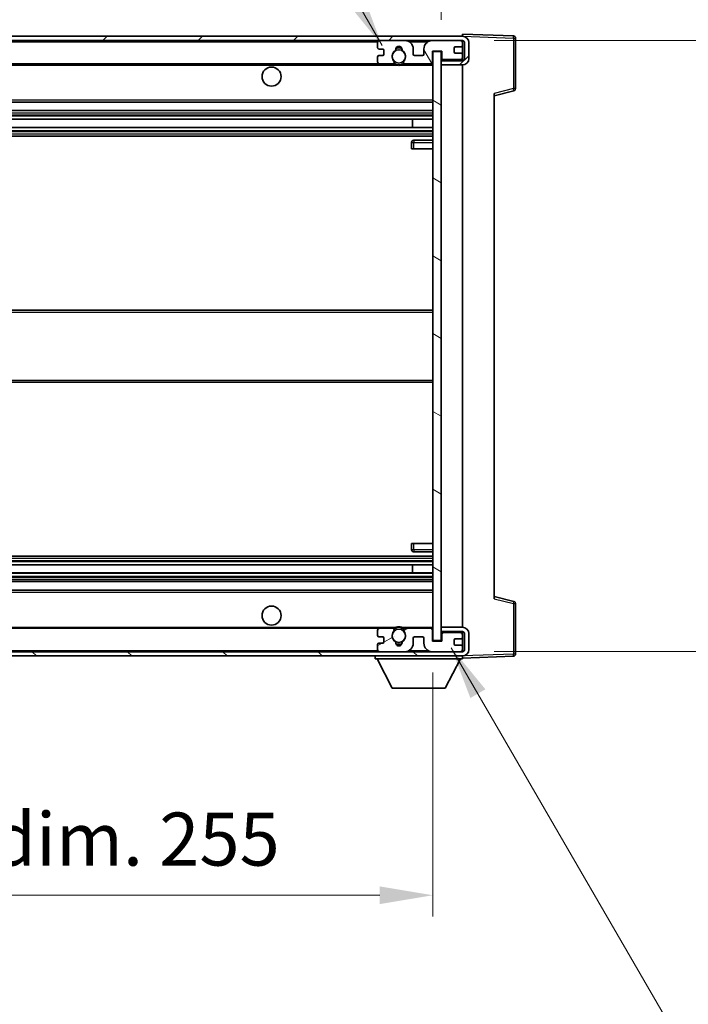
# Model space of a CAD drawing. Units: millimetres. Extents: x 0 to 10822, y 0 to 1686.
# Drawn here: x 3669 to 3826, y 981 to 1213 of the extents above; entities that cross this region are included whole.
import ezdxf

# ---------------------------------------------------------------- set-up
doc = ezdxf.new("R2010")
doc.units = ezdxf.units.MM
doc.header["$LTSCALE"] = 6
doc.layers.get('Defpoints').update_dxf_attribs({"lineweight": 25})
for name, color, linetype, lineweight in [('Dimension (ISO)', 7, 'Continuous', 18), ('Hatch (ISO)', 1, 'Continuous', 18), ('Symbol (ISO)', 7, 'Continuous', 18), ('Visible (ISO)', 7, 'Continuous', 35), ('Visible Narrow (ISO)', 7, 'Continuous', 25)]:
    doc.layers.add(name, color=color, linetype=linetype, lineweight=lineweight)
doc.styles.add('Note Text (TK)', font='txt')
doc.dimstyles.new('Default - Method 1b (TK)', dxfattribs={"dimscale": 6, "dimtxt": 2.5, "dimasz": 2.5, "dimexe": 1, "dimexo": 1.5, "dimgap": 1, "dimtad": 1, "dimtoh": 1, "dimrnd": 1e-08, "dimdsep": 46, "dimtxsty": 'Note Text (TK)', "dimcen": 0.09, "dimdle": 5, "dimclrd": 100, "dimclre": 100, "dimclrt": 7, "dimadec": 1, "dimazin": 1, "dimtfac": 1, "dimtmove": 0, "dimatfit": 3, "dimfxl": 0, "dimtolj": 1, "dimlwd": -1, "dimlwe": -1, "dimarcsym": 0})
doc.dimstyles.new('Default - Method 1b (TK)$7', dxfattribs={"dimscale": 6, "dimtxt": 2.5, "dimasz": 2.5, "dimexe": 1, "dimexo": 1.5, "dimgap": 1, "dimtad": 1, "dimtoh": 1, "dimrnd": 1e-08, "dimdsep": 46, "dimtxsty": 'Note Text (TK)', "dimcen": 0.09, "dimdle": 5, "dimclrd": 100, "dimclre": 100, "dimclrt": 7, "dimadec": 1, "dimazin": 1, "dimtfac": 1, "dimtmove": 0, "dimatfit": 3, "dimfxl": 0, "dimtolj": 1, "dimlwd": -1, "dimlwe": -1, "dimarcsym": 0})

# ---------------------------------------------------------------- blocks, each defined once
blk = doc.blocks.new('*D70')
at = {"layer": 'Defpoints', "color": 0, "transparency": 16777216}
for p in [(3511.16, 1066.28), (3766.16, 1066.38), (3766.16, 1006.38)]:
    blk.add_point(p, dxfattribs=at)
at = {"layer": 'Dimension (ISO)', "color": 100, "transparency": 16777216}
for p, q in [((3511.16, 1058.78), (3511.16, 1001.38)), ((3766.16, 1058.88), (3766.16, 1001.38)), ((3523.66, 1006.38), (3753.66, 1006.38))]:
    blk.add_line(p, q, dxfattribs=at)
for points in [[(3523.66, 1008.46), (3523.66, 1004.29), (3511.16, 1006.38)], [(3753.66, 1008.46), (3753.66, 1004.29), (3766.16, 1006.38)]]:
    blk.add_solid(points, dxfattribs=at)
at = {"layer": 'Dimension (ISO)', "color": 7, "transparency": 16777216, "insert": (3543.78, 1019.61), "char_height": 12.5, "attachment_point": 4, "style": 'Note Text (TK)'}
blk.add_mtext('\\A1;\\fＭＳ Ｐゴシック|b0|i0;\\H12.5000;有効寸法 / Max dim. 255', dxfattribs=at)
blk = doc.blocks.new('*D71')
at = {"layer": 'Defpoints', "color": 0, "transparency": 16777216}
for p in [(3773.16, 1207.78), (3773.16, 1063.78), (3868.16, 1063.78)]:
    blk.add_point(p, dxfattribs=at)
at = {"layer": 'Dimension (ISO)', "color": 100, "transparency": 16777216}
for p, q in [((3780.66, 1207.78), (3873.16, 1207.78)), ((3868.16, 1195.28), (3868.16, 1076.28)), ((3780.66, 1063.78), (3873.16, 1063.78))]:
    blk.add_line(p, q, dxfattribs=at)
for points in [[(3866.08, 1195.28), (3870.25, 1195.28), (3868.16, 1207.78)], [(3866.08, 1076.28), (3870.25, 1076.28), (3868.16, 1063.78)]]:
    blk.add_solid(points, dxfattribs=at)
at = {"layer": 'Dimension (ISO)', "color": 7, "transparency": 16777216, "insert": (3854.92, 1040.71), "char_height": 12.5, "attachment_point": 4, "rotation": 90, "style": 'Note Text (TK)'}
blk.add_mtext('\\A1;\\fＭＳ Ｐゴシック|b0|i0;\\H12.5000;有効寸法 / Max dim. 144', dxfattribs=at)
blk = doc.blocks.new('*D72')
at = {"layer": 'Defpoints', "color": 0, "transparency": 16777216}
for p in [(3785.66, 1233.36), (3785.66, 1208.36), (3768.16, 1205.18)]:
    blk.add_point(p, dxfattribs=at)
at = {"layer": 'Dimension (ISO)', "color": 100, "transparency": 16777216}
for p, q in [((3768.16, 1212.68), (3768.16, 1238.36)), ((3785.66, 1215.86), (3785.66, 1238.36)), ((3755.66, 1233.36), (3743.16, 1233.36)), ((3768.16, 1233.36), (3785.66, 1233.36)), ((3798.16, 1233.36), (3810.66, 1233.36))]:
    blk.add_line(p, q, dxfattribs=at)
for points in [[(3755.66, 1235.44), (3755.66, 1231.27), (3768.16, 1233.36)], [(3798.16, 1235.44), (3798.16, 1231.27), (3785.66, 1233.36)]]:
    blk.add_solid(points, dxfattribs=at)
at = {"layer": 'Dimension (ISO)', "color": 7, "transparency": 16777216, "insert": (3762.85, 1244.61), "char_height": 12.5, "attachment_point": 4, "style": 'Note Text (TK)'}
blk.add_mtext('\\A1;17.5', dxfattribs=at)

msp = doc.modelspace()

# ---------------------------------------------------------------- hatches: boundary and pattern name
at = {"layer": 'Hatch (ISO)'}
h = msp.add_hatch(dxfattribs=at)
h.set_pattern_fill('ANSI31', color=256, scale=127, style=0)
h.set_pattern_definition([(45, (2283.5, -40), (-11.22532, 11.22532), [])])
edge = h.paths.add_edge_path()
edge.add_line((3773.1625, 1203.0257), (3768.1625, 1203.0257))
edge.add_line((3768.1625, 1203.0257), (3768.1625, 1202.0257))
edge.add_line((3768.1625, 1202.0257), (3773.1625, 1202.0257))
edge.add_ellipse((3773.1625, 1203.5257), major_axis=(0, -1.5), ratio=1, start_angle=0, end_angle=90)
edge.add_line((3774.6625, 1203.5257), (3774.6625, 1207.2757))
edge.add_ellipse((3773.1625, 1207.2757), major_axis=(1.5, 0), ratio=1, start_angle=0, end_angle=90)
edge.add_line((3773.1625, 1208.7757), (3523.6625, 1208.7757))
edge.add_line((3523.6625, 1208.7757), (3523.6625, 1207.7884))
edge.add_line((3523.6625, 1207.7884), (3523.6625, 1207.7757))
edge.add_line((3523.6625, 1207.7757), (3523.7875, 1207.7757))
edge.add_line((3523.7875, 1207.7757), (3535.3625, 1207.7757))
edge.add_line((3535.3625, 1207.7757), (3753.6625, 1207.7757))
edge.add_line((3753.6625, 1207.7757), (3759.5625, 1207.7757))
edge.add_line((3759.5625, 1207.7757), (3766.0625, 1207.7757))
edge.add_line((3766.0625, 1207.7757), (3772.6625, 1207.7757))
edge.add_line((3772.6625, 1207.7757), (3773.1625, 1207.7757))
edge.add_ellipse((3773.1625, 1207.2757), major_axis=(0, 0.5), ratio=1, start_angle=270, end_angle=360, ccw=False)
edge.add_line((3773.6625, 1207.2757), (3773.6625, 1203.5257))
edge.add_ellipse((3773.1625, 1203.5257), major_axis=(0.5, 0), ratio=1, start_angle=270, end_angle=360, ccw=False)
h = msp.add_hatch(dxfattribs=at)
h.set_pattern_fill('ANSI31', color=256, scale=127, angle=75.000175, style=0)
h.set_pattern_definition([(120.0002, (2283.5, -40), (-13.74813, -7.93754), [])])
edge = h.paths.add_edge_path()
edge.add_ellipse((3753.6625, 1207.2757), major_axis=(0, 0.5), ratio=1, start_angle=0, end_angle=90)
edge.add_line((3753.1625, 1207.2757), (3753.1625, 1206.0757))
edge.add_ellipse((3753.4625, 1206.0757), major_axis=(-0.3, 0), ratio=1, start_angle=0, end_angle=90)
edge.add_line((3753.4625, 1205.7757), (3754.3625, 1205.7757))
edge.add_ellipse((3754.3625, 1205.4757), major_axis=(0, 0.3), ratio=1, start_angle=270, end_angle=360, ccw=False)
edge.add_line((3754.6625, 1205.4757), (3754.6625, 1204.5757))
edge.add_ellipse((3754.3625, 1204.5757), major_axis=(0.3, 0), ratio=1, start_angle=270, end_angle=360, ccw=False)
edge.add_line((3754.3625, 1204.2757), (3753.4625, 1204.2757))
edge.add_ellipse((3753.4625, 1203.9757), major_axis=(0, 0.3), ratio=1, start_angle=0, end_angle=90)
edge.add_line((3753.1625, 1203.9757), (3753.1625, 1202.7757))
edge.add_ellipse((3753.6625, 1202.7757), major_axis=(-0.5, 0), ratio=1, start_angle=0, end_angle=90)
edge.add_line((3753.6625, 1202.2757), (3756.6869, 1202.2757))
edge.add_ellipse((3756.6869, 1202.6757), major_axis=(0, -0.4), ratio=1, start_angle=0, end_angle=132.45415)
edge.add_ellipse((3758.1625, 1204.0257), major_axis=(-1.1805, -1.08), ratio=1, start_angle=261.020412, end_angle=360, ccw=False)
edge.add_ellipse((3757.1146, 1205.6106), major_axis=(0.1655, -0.2502), ratio=1, start_angle=0, end_angle=60.082872)
edge.add_ellipse((3758.1625, 1205.6757), major_axis=(-0.7486, -0.0465), ratio=1, start_angle=172.885131, end_angle=360, ccw=False)
edge.add_ellipse((3759.2105, 1205.6106), major_axis=(-0.2994, 0.0186), ratio=1, start_angle=0, end_angle=60.082872)
edge.add_ellipse((3758.1625, 1204.0257), major_axis=(0.8825, 1.3346), ratio=1, start_angle=261.020412, end_angle=360, ccw=False)
edge.add_ellipse((3759.6382, 1202.6757), major_axis=(-0.2951, 0.27), ratio=1, start_angle=0, end_angle=132.45415)
edge.add_line((3759.6382, 1202.2757), (3765.6625, 1202.2757))
edge.add_ellipse((3765.6625, 1202.6757), major_axis=(0, -0.4), ratio=1, start_angle=0, end_angle=90)
edge.add_line((3766.0625, 1202.6757), (3766.0625, 1205.2757))
edge.add_line((3766.0625, 1205.2757), (3768.2625, 1205.2757))
edge.add_line((3768.2625, 1205.2757), (3768.2625, 1203.6757))
edge.add_ellipse((3768.6625, 1203.6757), major_axis=(-0.4, 0), ratio=1, start_angle=0, end_angle=90)
edge.add_line((3768.6625, 1203.2757), (3772.6625, 1203.2757))
edge.add_ellipse((3772.6625, 1203.7757), major_axis=(0, -0.5), ratio=1, start_angle=0, end_angle=90)
edge.add_line((3773.1625, 1203.7757), (3773.1625, 1204.4757))
edge.add_ellipse((3772.8625, 1204.4757), major_axis=(0.3, 0), ratio=1, start_angle=0, end_angle=90)
edge.add_line((3772.8625, 1204.7757), (3771.4625, 1204.7757))
edge.add_ellipse((3771.4625, 1205.0757), major_axis=(0, -0.3), ratio=1, start_angle=270, end_angle=360, ccw=False)
edge.add_line((3771.1625, 1205.0757), (3771.1625, 1205.9757))
edge.add_ellipse((3771.4625, 1205.9757), major_axis=(-0.3, 0), ratio=1, start_angle=270, end_angle=360, ccw=False)
edge.add_line((3771.4625, 1206.2757), (3772.8625, 1206.2757))
edge.add_ellipse((3772.8625, 1206.5757), major_axis=(0, -0.3), ratio=1, start_angle=0, end_angle=90)
edge.add_line((3773.1625, 1206.5757), (3773.1625, 1207.2757))
edge.add_ellipse((3772.6625, 1207.2757), major_axis=(0.5, 0), ratio=1, start_angle=0, end_angle=90)
edge.add_line((3772.6625, 1207.7757), (3766.0625, 1207.7757))
edge.add_ellipse((3766.0625, 1205.7757), major_axis=(0, 2), ratio=1, start_angle=0, end_angle=90)
edge.add_line((3764.0625, 1205.7757), (3764.0625, 1204.5757))
edge.add_ellipse((3763.7625, 1204.5757), major_axis=(0.3, 0), ratio=1, start_angle=270, end_angle=360, ccw=False)
edge.add_line((3763.7625, 1204.2757), (3761.8625, 1204.2757))
edge.add_ellipse((3761.8625, 1204.5757), major_axis=(0, -0.3), ratio=1, start_angle=270, end_angle=360, ccw=False)
edge.add_line((3761.5625, 1204.5757), (3761.5625, 1205.7757))
edge.add_ellipse((3759.5625, 1205.7757), major_axis=(2, 0), ratio=1, start_angle=0, end_angle=90)
edge.add_line((3759.5625, 1207.7757), (3753.6625, 1207.7757))
h = msp.add_hatch(dxfattribs=at)
h.set_pattern_fill('ANSI31', color=256, scale=127, angle=105.000246, style=0)
h.set_pattern_definition([(150.0002, (2283.5, -40), (-7.93744, -13.74819), [])])
h.paths.add_polyline_path([(3768.1625, 1205.1757), (3766.1625, 1205.1757), (3766.1625, 1066.3757), (3768.1625, 1066.3757), (3768.1625, 1068.5257), (3768.1625, 1069.5257), (3768.1625, 1202.0257), (3768.1625, 1203.0257)])
h = msp.add_hatch(dxfattribs=at)
h.set_pattern_fill('ANSI31', color=256, scale=127, angle=90.00021, style=0)
h.set_pattern_definition([(135.0002, (2283.5, -40), (-11.22528, -11.22536), [])])
edge = h.paths.add_edge_path()
edge.add_line((3768.1625, 1068.5257), (3773.1625, 1068.5257))
edge.add_ellipse((3773.1625, 1068.0257), major_axis=(0, 0.5), ratio=1, start_angle=270, end_angle=360, ccw=False)
edge.add_line((3773.6625, 1068.0257), (3773.6625, 1064.2757))
edge.add_ellipse((3773.1625, 1064.2757), major_axis=(0.5, 0), ratio=1, start_angle=270, end_angle=360, ccw=False)
edge.add_line((3773.1625, 1063.7757), (3772.6625, 1063.7757))
edge.add_line((3772.6625, 1063.7757), (3766.0625, 1063.7757))
edge.add_line((3766.0625, 1063.7757), (3759.5625, 1063.7757))
edge.add_line((3759.5625, 1063.7757), (3753.6625, 1063.7757))
edge.add_line((3753.6625, 1063.7757), (3535.3625, 1063.7757))
edge.add_line((3535.3625, 1063.7757), (3523.7875, 1063.7757))
edge.add_line((3523.7875, 1063.7757), (3523.6625, 1063.7757))
edge.add_line((3523.6625, 1063.7757), (3523.6625, 1063.7631))
edge.add_line((3523.6625, 1063.7631), (3523.6625, 1062.7757))
edge.add_line((3523.6625, 1062.7757), (3773.1625, 1062.7757))
edge.add_ellipse((3773.1625, 1064.2757), major_axis=(0, -1.5), ratio=1, start_angle=0, end_angle=90)
edge.add_line((3774.6625, 1064.2757), (3774.6625, 1068.0257))
edge.add_ellipse((3773.1625, 1068.0257), major_axis=(1.5, 0), ratio=1, start_angle=0, end_angle=90)
edge.add_line((3773.1625, 1069.5257), (3768.1625, 1069.5257))
edge.add_line((3768.1625, 1069.5257), (3768.1625, 1068.5257))
h = msp.add_hatch(dxfattribs=at)
h.set_pattern_fill('ANSI31', color=256, scale=127, angle=-14.999978, style=0)
h.set_pattern_definition([(30, (2283.5, -40), (-7.9375, 13.74815), [])])
edge = h.paths.add_edge_path()
edge.add_ellipse((3753.6625, 1064.2757), major_axis=(-0.5, 0), ratio=1, start_angle=0, end_angle=90)
edge.add_line((3753.6625, 1063.7757), (3759.5625, 1063.7757))
edge.add_ellipse((3759.5625, 1065.7757), major_axis=(0, -2), ratio=1, start_angle=0, end_angle=90)
edge.add_line((3761.5625, 1065.7757), (3761.5625, 1066.9757))
edge.add_ellipse((3761.8625, 1066.9757), major_axis=(-0.3, 0), ratio=1, start_angle=270, end_angle=360, ccw=False)
edge.add_line((3761.8625, 1067.2757), (3763.7625, 1067.2757))
edge.add_ellipse((3763.7625, 1066.9757), major_axis=(0, 0.3), ratio=1, start_angle=270, end_angle=360, ccw=False)
edge.add_line((3764.0625, 1066.9757), (3764.0625, 1065.7757))
edge.add_ellipse((3766.0625, 1065.7757), major_axis=(-2, 0), ratio=1, start_angle=0, end_angle=90)
edge.add_line((3766.0625, 1063.7757), (3772.6625, 1063.7757))
edge.add_ellipse((3772.6625, 1064.2757), major_axis=(0, -0.5), ratio=1, start_angle=0, end_angle=90)
edge.add_line((3773.1625, 1064.2757), (3773.1625, 1064.9757))
edge.add_ellipse((3772.8625, 1064.9757), major_axis=(0.3, 0), ratio=1, start_angle=0, end_angle=90)
edge.add_line((3772.8625, 1065.2757), (3771.4625, 1065.2757))
edge.add_ellipse((3771.4625, 1065.5757), major_axis=(0, -0.3), ratio=1, start_angle=270, end_angle=360, ccw=False)
edge.add_line((3771.1625, 1065.5757), (3771.1625, 1066.4757))
edge.add_ellipse((3771.4625, 1066.4757), major_axis=(-0.3, 0), ratio=1, start_angle=270, end_angle=360, ccw=False)
edge.add_line((3771.4625, 1066.7757), (3772.8625, 1066.7757))
edge.add_ellipse((3772.8625, 1067.0757), major_axis=(0, -0.3), ratio=1, start_angle=0, end_angle=90)
edge.add_line((3773.1625, 1067.0757), (3773.1625, 1067.7757))
edge.add_ellipse((3772.6625, 1067.7757), major_axis=(0.5, 0), ratio=1, start_angle=0, end_angle=90)
edge.add_line((3772.6625, 1068.2757), (3768.6625, 1068.2757))
edge.add_ellipse((3768.6625, 1067.8757), major_axis=(0, 0.4), ratio=1, start_angle=0, end_angle=90)
edge.add_line((3768.2625, 1067.8757), (3768.2625, 1066.2757))
edge.add_line((3768.2625, 1066.2757), (3766.0625, 1066.2757))
edge.add_line((3766.0625, 1066.2757), (3766.0625, 1068.8757))
edge.add_ellipse((3765.6625, 1068.8757), major_axis=(0.4, 0), ratio=1, start_angle=0, end_angle=90)
edge.add_line((3765.6625, 1069.2757), (3759.6382, 1069.2757))
edge.add_ellipse((3759.6382, 1068.8757), major_axis=(0, 0.4), ratio=1, start_angle=0, end_angle=132.45415)
edge.add_ellipse((3758.1625, 1067.5257), major_axis=(1.1805, 1.08), ratio=1, start_angle=261.020412, end_angle=360, ccw=False)
edge.add_ellipse((3759.2105, 1065.9409), major_axis=(-0.1655, 0.2502), ratio=1, start_angle=0, end_angle=60.082872)
edge.add_ellipse((3758.1625, 1065.8757), major_axis=(0.7486, 0.0465), ratio=1, start_angle=172.885131, end_angle=360, ccw=False)
edge.add_ellipse((3757.1146, 1065.9409), major_axis=(0.2994, -0.0186), ratio=1, start_angle=0, end_angle=60.082872)
edge.add_ellipse((3758.1625, 1067.5257), major_axis=(-0.8825, -1.3346), ratio=1, start_angle=261.020412, end_angle=360, ccw=False)
edge.add_ellipse((3756.6869, 1068.8757), major_axis=(0.2951, -0.27), ratio=1, start_angle=0, end_angle=132.45415)
edge.add_line((3756.6869, 1069.2757), (3753.6625, 1069.2757))
edge.add_ellipse((3753.6625, 1068.7757), major_axis=(0, 0.5), ratio=1, start_angle=0, end_angle=90)
edge.add_line((3753.1625, 1068.7757), (3753.1625, 1067.5757))
edge.add_ellipse((3753.4625, 1067.5757), major_axis=(-0.3, 0), ratio=1, start_angle=0, end_angle=90)
edge.add_line((3753.4625, 1067.2757), (3754.3625, 1067.2757))
edge.add_ellipse((3754.3625, 1066.9757), major_axis=(0, 0.3), ratio=1, start_angle=270, end_angle=360, ccw=False)
edge.add_line((3754.6625, 1066.9757), (3754.6625, 1066.0757))
edge.add_ellipse((3754.3625, 1066.0757), major_axis=(0.3, 0), ratio=1, start_angle=270, end_angle=360, ccw=False)
edge.add_line((3754.3625, 1065.7757), (3753.4625, 1065.7757))
edge.add_ellipse((3753.4625, 1065.4757), major_axis=(0, 0.3), ratio=1, start_angle=0, end_angle=90)
edge.add_line((3753.1625, 1065.4757), (3753.1625, 1064.2757))

# ---------------------------------------------------------------- linework, layer by layer
at = {"layer": 'Visible (ISO)'}
for p, q in [((3773.1625, 1208.7757), (3523.6625, 1208.7757)), ((3773.1625, 1208.776), (3773.1625, 1209.2757)), ((3785.18, 1208.8561), (3773.1625, 1209.2757)), ((3773.1625, 1208.7757), (3773.1625, 1208.776)), ((3523.6625, 1207.7757), (3773.1625, 1207.7757)), ((3753.1625, 1207.2757), (3753.1625, 1206.0757)), ((3759.5625, 1207.7757), (3753.6625, 1207.7757)), ((3772.6625, 1207.7757), (3766.0625, 1207.7757)), ((3773.1625, 1207.2757), (3773.1625, 1207.7757)), ((3773.1625, 1206.5757), (3773.1625, 1207.2757)), ((3773.1625, 1204.4757), (3773.1625, 1206.5757)), ((3773.6625, 1207.2757), (3773.6625, 1203.5257)), ((3774.6625, 1203.5257), (3774.6625, 1207.2757)), ((3785.6625, 1196.4448), (3785.6625, 1208.3564)), ((3753.4625, 1205.7757), (3754.3625, 1205.7757)), ((3754.3625, 1204.2757), (3753.4625, 1204.2757)), ((3754.6625, 1205.4757), (3754.6625, 1204.5757)), ((3761.5625, 1204.5757), (3761.5625, 1205.7757)), ((3763.7625, 1204.2757), (3761.8625, 1204.2757)), ((3764.0625, 1205.7757), (3764.0625, 1204.5757)), ((3766.0625, 1202.6757), (3766.0625, 1205.2757)), ((3766.0625, 1205.2757), (3768.2625, 1205.2757)), ((3768.1625, 1205.1757), (3766.1625, 1205.1757)), ((3766.1625, 1205.1757), (3766.1625, 1066.3757)), ((3768.1625, 1066.3757), (3768.1625, 1205.1757)), ((3768.2625, 1205.2757), (3768.2625, 1203.6757)), ((3771.1625, 1205.0757), (3771.1625, 1205.9757)), ((3771.4625, 1206.2757), (3772.8625, 1206.2757)), ((3772.8625, 1204.7757), (3771.4625, 1204.7757)), ((3773.1625, 1203.7757), (3773.1625, 1204.4757)), ((3535.6625, 1202.2757), (3753.6625, 1202.2757)), ((3753.1625, 1203.9757), (3753.1625, 1202.7757)), ((3753.6625, 1202.2757), (3756.6869, 1202.2757)), ((3756.6869, 1202.2757), (3757.0017, 1202.2757)), ((3759.3234, 1202.2757), (3759.6382, 1202.2757)), ((3759.6382, 1202.2757), (3765.6625, 1202.2757)), ((3765.6625, 1202.2757), (3766.1625, 1202.2757)), ((3773.1625, 1203.0257), (3768.1625, 1203.0257)), ((3768.1625, 1203.0257), (3768.1625, 1202.0257)), ((3768.1625, 1202.0257), (3773.1625, 1202.0257)), ((3768.6625, 1203.2757), (3772.6625, 1203.2757)), ((3773.1625, 1203.0257), (3773.1625, 1203.7757)), ((3773.1625, 1069.5257), (3773.1625, 1202.0257)), ((3780.6625, 1194.7757), (3785.2866, 1195.9604)), ((3780.6625, 1195.2874), (3780.6625, 1076.2641)), ((3535.6625, 1193.2757), (3766.1625, 1193.2757)), ((3535.6625, 1191.2757), (3766.1625, 1191.2757)), ((3535.6625, 1189.2305), (3766.1625, 1189.2305)), ((3761.3499, 1187.3209), (3761.3499, 1189.2305)), ((3761.3625, 1187.3209), (3761.3625, 1189.2305)), ((3535.6625, 1187.3209), (3766.1625, 1187.3209)), ((3535.6625, 1185.2757), (3766.1625, 1185.2757)), ((3761.1625, 1183.7757), (3761.1625, 1182.2757)), ((3766.1625, 1184.2757), (3761.6625, 1184.2757)), ((3761.6625, 1182.2757), (3761.1625, 1182.2757)), ((3761.6625, 1182.2757), (3766.1625, 1182.2757)), ((3535.6625, 1144.2757), (3766.1625, 1144.2757)), ((3535.6625, 1127.2757), (3766.1625, 1127.2757)), ((3761.1625, 1089.2757), (3761.6625, 1089.2757)), ((3761.1625, 1089.2757), (3761.1625, 1087.7757)), ((3761.6625, 1089.2757), (3766.1625, 1089.2757)), ((3535.6625, 1086.2757), (3766.1625, 1086.2757)), ((3761.6625, 1087.2757), (3766.1625, 1087.2757)), ((3535.6625, 1084.2306), (3766.1625, 1084.2306)), ((3761.3499, 1082.321), (3761.3499, 1084.2306)), ((3761.3625, 1082.321), (3761.3625, 1084.2306)), ((3535.6625, 1082.321), (3766.1625, 1082.321)), ((3535.6625, 1080.2757), (3766.1625, 1080.2757)), ((3535.6625, 1078.2757), (3766.1625, 1078.2757)), ((3785.2866, 1075.591), (3780.6625, 1076.7757)), ((3785.6625, 1063.1951), (3785.6625, 1075.1067)), ((3535.6625, 1069.2757), (3753.6625, 1069.2757)), ((3753.1625, 1068.7757), (3753.1625, 1067.5757)), ((3753.4625, 1067.2757), (3754.3625, 1067.2757)), ((3756.6869, 1069.2757), (3753.6625, 1069.2757)), ((3756.6869, 1069.2757), (3757.0017, 1069.2757)), ((3759.3234, 1069.2757), (3759.6382, 1069.2757)), ((3765.6625, 1069.2757), (3759.6382, 1069.2757)), ((3761.8625, 1067.2757), (3763.7625, 1067.2757)), ((3765.6625, 1069.2757), (3766.1625, 1069.2757)), ((3766.0625, 1066.2757), (3766.0625, 1068.8757)), ((3773.1625, 1069.5257), (3768.1625, 1069.5257)), ((3768.1625, 1069.5257), (3768.1625, 1068.5257)), ((3768.1625, 1068.5257), (3773.1625, 1068.5257)), ((3768.2625, 1067.8757), (3768.2625, 1066.2757)), ((3772.6625, 1068.2757), (3768.6625, 1068.2757)), ((3773.1625, 1067.7757), (3773.1625, 1068.5257)), ((3773.1625, 1067.0757), (3773.1625, 1067.7757)), ((3773.6625, 1068.0257), (3773.6625, 1064.2757)), ((3774.6625, 1064.2757), (3774.6625, 1068.0257)), ((3753.1625, 1065.4757), (3753.1625, 1064.2757)), ((3754.3625, 1065.7757), (3753.4625, 1065.7757)), ((3754.6625, 1066.9757), (3754.6625, 1066.0757)), ((3761.5625, 1065.7757), (3761.5625, 1066.9757)), ((3764.0625, 1066.9757), (3764.0625, 1065.7757)), ((3768.2625, 1066.2757), (3766.0625, 1066.2757)), ((3766.1625, 1066.3757), (3768.1625, 1066.3757)), ((3771.1625, 1065.5757), (3771.1625, 1066.4757)), ((3771.4625, 1066.7757), (3772.8625, 1066.7757)), ((3772.8625, 1065.2757), (3771.4625, 1065.2757)), ((3773.1625, 1064.9757), (3773.1625, 1067.0757)), ((3773.1625, 1064.2757), (3773.1625, 1064.9757)), ((3773.1625, 1063.7757), (3523.6625, 1063.7757)), ((3523.6625, 1062.7757), (3773.1625, 1062.7757)), ((3752.5625, 1062.7757), (3752.5625, 1062.0757)), ((3753.6625, 1063.7757), (3759.5625, 1063.7757)), ((3766.0625, 1063.7757), (3772.6625, 1063.7757)), ((3773.1625, 1063.7757), (3773.1625, 1064.2757)), ((3773.1625, 1062.7757), (3773.1625, 1062.0757)), ((3773.1625, 1062.2757), (3785.18, 1062.6954)), ((3752.5625, 1062.0757), (3773.1625, 1062.0757)), ((3756.6125, 1055.1757), (3753.0625, 1062.0757)), ((3769.1125, 1055.1757), (3772.6625, 1062.0757)), ((3756.6125, 1055.1757), (3769.1125, 1055.1757))]:
    msp.add_line(p, q, dxfattribs=at)
for centre, radius in [((3758.1625, 1204.0257), 1.5706), ((3728.1625, 1199.2757), 2.25), ((3728.1625, 1072.2757), 2.25), ((3758.1625, 1067.5257), 1.5706)]:
    msp.add_circle(centre, radius, dxfattribs=at)
for centre, radius, start, end in [((3773.1625, 1207.2757), 1.5, 0, 90), ((3785.1625, 1208.3564), 0.5, 0, 88), ((3753.6625, 1207.2757), 0.5, 90, 180), ((3758.1625, 1205.6757), 0.75, 356.442565, 183.557435), ((3759.5625, 1205.7757), 2, 0, 90), ((3766.0625, 1205.7757), 2, 90, 180), ((3772.6625, 1207.2757), 0.5, 0, 90), ((3772.8625, 1206.5757), 0.3, 270, 0), ((3773.1625, 1207.2757), 0.5, 0, 90), ((3753.4625, 1206.0757), 0.3, 180, 270), ((3753.4625, 1203.9757), 0.3, 90, 180), ((3754.3625, 1205.4757), 0.3, 0, 90), ((3754.3625, 1204.5757), 0.3, 270, 0), ((3758.1625, 1204.0257), 1.6, 123.474563, 222.45415), ((3757.1146, 1205.6106), 0.3, 303.474563, 3.557435), ((3758.1625, 1204.0257), 2, 68.96053, 111.03947), ((3758.1625, 1204.0257), 2.1, 71.451, 108.549), ((3759.2105, 1205.6106), 0.3, 176.442565, 236.525437), ((3758.1625, 1204.0257), 1.6, 317.54585, 56.525437), ((3761.8625, 1204.5757), 0.3, 180, 270), ((3763.7625, 1204.5757), 0.3, 270, 0), ((3771.4625, 1205.9757), 0.3, 90, 180), ((3771.4625, 1205.0757), 0.3, 180, 270), ((3772.8625, 1204.4757), 0.3, 0, 90), ((3753.6625, 1202.7757), 0.5, 180, 270), ((3756.6869, 1202.6757), 0.4, 270, 42.45415), ((3758.1625, 1204.0257), 2.1, 233.298213, 236.44269), ((3758.1625, 1204.0257), 2, 233.932491, 306.067509), ((3758.1625, 1204.0257), 2.1, 257.472095, 282.527905), ((3759.6382, 1202.6757), 0.4, 137.54585, 270), ((3758.1625, 1204.0257), 2.1, 303.55731, 306.701787), ((3765.6625, 1202.6757), 0.4, 270, 0), ((3768.6625, 1203.6757), 0.4, 180, 270), ((3772.6625, 1203.7757), 0.5, 270, 0), ((3773.1625, 1203.5257), 1.5, 270, 0), ((3773.1625, 1203.5257), 0.5, 270, 0), ((3785.1625, 1196.4448), 0.5, 284.37, 0), ((3761.6625, 1183.7757), 0.5, 90, 180), ((3761.6625, 1087.7757), 0.5, 180, 270), ((3785.1625, 1075.1067), 0.5, 0, 75.63), ((3758.1625, 1067.5257), 2.1, 77.472095, 102.527905), ((3753.6625, 1068.7757), 0.5, 90, 180), ((3753.4625, 1067.5757), 0.3, 180, 270), ((3754.3625, 1066.9757), 0.3, 0, 90), ((3758.1625, 1067.5257), 1.6, 137.54585, 236.525437), ((3756.6869, 1068.8757), 0.4, 317.54585, 90), ((3758.1625, 1067.5257), 2.1, 123.55731, 126.701787), ((3758.1625, 1067.5257), 2, 53.932491, 126.067509), ((3758.1625, 1067.5257), 1.6, 303.474563, 42.45415), ((3759.6382, 1068.8757), 0.4, 90, 222.45415), ((3758.1625, 1067.5257), 2.1, 53.298213, 56.44269), ((3761.8625, 1066.9757), 0.3, 90, 180), ((3763.7625, 1066.9757), 0.3, 0, 90), ((3765.6625, 1068.8757), 0.4, 0, 90), ((3768.6625, 1067.8757), 0.4, 90, 180), ((3772.6625, 1067.7757), 0.5, 0, 90), ((3773.1625, 1068.0257), 1.5, 0, 90), ((3773.1625, 1068.0257), 0.5, 0, 90), ((3753.4625, 1065.4757), 0.3, 90, 180), ((3754.3625, 1066.0757), 0.3, 270, 0), ((3757.1146, 1065.9409), 0.3, 356.442565, 56.525437), ((3758.1625, 1065.8757), 0.75, 176.442565, 3.557435), ((3758.1625, 1067.5257), 2, 248.96053, 291.03947), ((3758.1625, 1067.5257), 2.1, 251.451, 288.549), ((3759.2105, 1065.9409), 0.3, 123.474563, 183.557435), ((3759.5625, 1065.7757), 2, 270, 0), ((3766.0625, 1065.7757), 2, 180, 270), ((3771.4625, 1066.4757), 0.3, 90, 180), ((3771.4625, 1065.5757), 0.3, 180, 270), ((3772.8625, 1067.0757), 0.3, 270, 0), ((3772.8625, 1064.9757), 0.3, 0, 90), ((3753.6625, 1064.2757), 0.5, 180, 270), ((3772.6625, 1064.2757), 0.5, 270, 0), ((3773.1625, 1064.2757), 0.5, 270, 0), ((3773.1625, 1064.2757), 1.5, 270, 0), ((3785.1625, 1063.1951), 0.5, 272, 0)]:
    msp.add_arc(centre, radius, start, end, dxfattribs=at)
for points, knots in [([(3757.707, 1201.9757), (3757.5981, 1201.9999), (3757.4925, 1202.0329), (3757.3198, 1202.1004), (3757.2305, 1202.1423), (3757.1324, 1202.1954), (3757.0983, 1202.2151), (3757.0537, 1202.2422), (3757.0349, 1202.2541), (3757.0089, 1202.2709), (3757.0017, 1202.2757), (3757.0017, 1202.2757)], [-0.0853709179, -0.0853709179, -0.0853709179, -0.0853709179, -0.0545116262, -0.0545116262, -0.0293355354, -0.0293355354, -0.0179856969, -0.0179856969, -0.0089928485, -0.0089928485, 0, 0, 0, 0]), ([(3759.3234, 1202.2757), (3759.3234, 1202.2757), (3759.3162, 1202.2709), (3759.2902, 1202.2541), (3759.2714, 1202.2422), (3759.2268, 1202.2151), (3759.1927, 1202.1954), (3759.0946, 1202.1423), (3759.0053, 1202.1004), (3758.8326, 1202.0329), (3758.727, 1201.9999), (3758.6181, 1201.9757)], [-0.2570614387, -0.2570614387, -0.2570614387, -0.2570614387, -0.2480685903, -0.2480685903, -0.2390757418, -0.2390757418, -0.2277259033, -0.2277259033, -0.2025498125, -0.2025498125, -0.1716905209, -0.1716905209, -0.1716905209, -0.1716905209]), ([(3757.0017, 1069.2757), (3757.0017, 1069.2757), (3757.0089, 1069.2805), (3757.0349, 1069.2974), (3757.0537, 1069.3093), (3757.0983, 1069.3363), (3757.1324, 1069.356), (3757.2305, 1069.4091), (3757.3198, 1069.451), (3757.4925, 1069.5186), (3757.5981, 1069.5515), (3757.707, 1069.5757)], [-0.2570614387, -0.2570614387, -0.2570614387, -0.2570614387, -0.2480685903, -0.2480685903, -0.2390757418, -0.2390757418, -0.2277259033, -0.2277259033, -0.2025498125, -0.2025498125, -0.1716905209, -0.1716905209, -0.1716905209, -0.1716905209]), ([(3758.6181, 1069.5757), (3758.727, 1069.5515), (3758.8326, 1069.5186), (3759.0053, 1069.451), (3759.0946, 1069.4091), (3759.1927, 1069.356), (3759.2268, 1069.3363), (3759.2714, 1069.3093), (3759.2902, 1069.2974), (3759.3162, 1069.2805), (3759.3234, 1069.2757), (3759.3234, 1069.2757)], [-0.0853709179, -0.0853709179, -0.0853709179, -0.0853709179, -0.0545116262, -0.0545116262, -0.0293355354, -0.0293355354, -0.0179856969, -0.0179856969, -0.0089928485, -0.0089928485, 0, 0, 0, 0])]:
    msp.add_open_spline(points, degree=3, knots=knots, dxfattribs=at)
at = {"layer": 'Visible Narrow (ISO)'}
for p, q in [((3773.1625, 1208.776), (3773.1721, 1208.7757)), ((3773.2576, 1208.7727), (3785.18, 1208.3564)), ((3535.6625, 1207.4757), (3753.2043, 1207.4757)), ((3760.6161, 1207.4757), (3765.009, 1207.4757)), ((3773.1208, 1207.4757), (3773.1625, 1207.4757)), ((3785.18, 1208.3564), (3785.18, 1196.4448)), ((3785.18, 1208.3564), (3785.6625, 1208.3564)), ((3535.6625, 1201.9757), (3757.707, 1201.9757)), ((3758.6181, 1201.9757), (3766.1625, 1201.9757)), ((3785.18, 1196.4448), (3780.6625, 1195.2874)), ((3785.6625, 1196.4448), (3785.18, 1196.4448)), ((3535.6625, 1193.7757), (3766.1625, 1193.7757)), ((3535.6625, 1190.7757), (3766.1625, 1190.7757)), ((3535.6625, 1190.2656), (3766.1625, 1190.2656)), ((3535.6625, 1190.0057), (3766.1625, 1190.0057)), ((3535.6625, 1189.2706), (3766.1625, 1189.2706)), ((3535.6625, 1187.2825), (3766.1625, 1187.2825)), ((3535.6625, 1186.5675), (3766.1625, 1186.5675)), ((3535.6625, 1186.3059), (3766.1625, 1186.3059)), ((3535.6625, 1185.7757), (3766.1625, 1185.7757)), ((3761.1625, 1183.7757), (3761.6625, 1183.7757)), ((3761.6625, 1184.2757), (3761.6625, 1183.7757)), ((3761.6625, 1182.2757), (3761.6625, 1183.7757)), ((3761.6625, 1183.7757), (3766.1625, 1183.7757)), ((3535.6625, 1143.7757), (3766.1625, 1143.7757)), ((3535.6625, 1127.7757), (3766.1625, 1127.7757)), ((3761.6625, 1087.7757), (3761.6625, 1089.2757)), ((3761.6625, 1087.7757), (3761.1625, 1087.7757)), ((3761.6625, 1087.7757), (3761.6625, 1087.2757)), ((3766.1625, 1087.7757), (3761.6625, 1087.7757)), ((3535.6625, 1085.7757), (3766.1625, 1085.7757)), ((3535.6625, 1085.2455), (3766.1625, 1085.2455)), ((3535.6625, 1084.984), (3766.1625, 1084.984)), ((3535.6625, 1084.269), (3766.1625, 1084.269)), ((3535.6625, 1082.2808), (3766.1625, 1082.2808)), ((3535.6625, 1081.5457), (3766.1625, 1081.5457)), ((3535.6625, 1081.2859), (3766.1625, 1081.2859)), ((3535.6625, 1080.7757), (3766.1625, 1080.7757)), ((3535.6625, 1077.7757), (3766.1625, 1077.7757)), ((3780.6625, 1076.2641), (3785.18, 1075.1067)), ((3785.18, 1075.1067), (3785.6625, 1075.1067)), ((3785.18, 1075.1067), (3785.18, 1063.1951)), ((3535.6625, 1069.5757), (3757.707, 1069.5757)), ((3758.6181, 1069.5757), (3766.1625, 1069.5757)), ((3535.6625, 1064.0757), (3753.2043, 1064.0757)), ((3760.6161, 1064.0757), (3765.009, 1064.0757)), ((3773.1208, 1064.0757), (3773.1625, 1064.0757)), ((3773.1721, 1062.7758), (3773.1625, 1062.7754)), ((3785.18, 1063.1951), (3773.2576, 1062.7787)), ((3785.6625, 1063.1951), (3785.18, 1063.1951))]:
    msp.add_line(p, q, dxfattribs=at)
for centre, major_axis, ratio, start_param, end_param in [((3785.1625, 1208.3564), (0.0174, 0.4997), 0.03487826, 4.71360696, 6.28318531), ((3785.1625, 1196.4448), (0.1241, -0.4844), 0.03380887, 0, 1.56213477), ((3785.1625, 1075.1067), (0.1241, 0.4844), 0.03380887, 4.72105054, 6.28318531), ((3785.1625, 1063.1951), (0.0174, -0.4997), 0.03487826, 0, 1.56957835)]:
    msp.add_ellipse(centre, major_axis=major_axis, ratio=ratio, start_param=start_param, end_param=end_param, dxfattribs=at)

# ---------------------------------------------------------------- dimensions: what is measured, and where the dimension line sits
at = {"layer": 'Dimension (ISO)', "color": 100}
dim = msp.add_linear_dim(base=(3785.6625, 1233.3564), p1=(3768.1625, 1205.1757), p2=(3785.6625, 1208.3564), dimstyle='Default - Method 1b (TK)', override={"dimscale": 0, "dimtxt": 12.5, "dimasz": 12.5, "dimexe": 5, "dimexo": 7.5, "dimgap": 5, "dimtoh": 0, "dimdec": 2, "dimcen": 0.45, "dimtol": 0, "dimlim": 0, "dimtp": 0, "dimtm": 0, "dimtdec": 2, "dimtofl": 1, "dimatfit": 1}, dxfattribs=at)
dim.commit()
dim.dimension.update_dxf_attribs({"geometry": '*D72', "text_midpoint": (3776.9125, 1233.3564), "dimtype": 128})
dim = msp.add_linear_dim(base=(3868.1625, 1063.7757), p1=(3773.1625, 1207.7757), p2=(3773.1625, 1063.7757), angle=270, text='\\fＭＳ Ｐゴシック|b0|i0;\\H12.5000;有効寸法 / Max dim. <>', dimstyle='Default - Method 1b (TK)', override={"dimscale": 0, "dimtxt": 12.5, "dimasz": 12.5, "dimexe": 5, "dimexo": 7.5, "dimgap": 5, "dimtoh": 0, "dimdec": 2, "dimcen": 0.45, "dimtol": 0, "dimlim": 0, "dimtp": 0, "dimtm": 0, "dimtdec": 2, "dimtofl": 0, "dimatfit": 1}, dxfattribs=at)
dim.commit()
dim.dimension.update_dxf_attribs({"geometry": '*D71', "text_midpoint": (3868.1625, 1135.7757), "dimtype": 128})
dim = msp.add_linear_dim(base=(3766.1625, 1006.3757), p1=(3511.1625, 1066.2757), p2=(3766.1625, 1066.3757), text='\\fＭＳ Ｐゴシック|b0|i0;\\H12.5000;有効寸法 / Max dim. <>', dimstyle='Default - Method 1b (TK)', override={"dimscale": 0, "dimtxt": 12.5, "dimasz": 12.5, "dimexe": 5, "dimexo": 7.5, "dimgap": 5, "dimtoh": 0, "dimdec": 2, "dimcen": 0.45, "dimtol": 0, "dimlim": 0, "dimtp": 0, "dimtm": 0, "dimtdec": 2, "dimtofl": 0, "dimatfit": 1}, dxfattribs=at)
dim.commit()
dim.dimension.update_dxf_attribs({"geometry": '*D70', "text_midpoint": (3638.6625, 1006.3757), "dimtype": 128})

# ---------------------------------------------------------------- leaders
at = {"layer": 'Symbol (ISO)', "color": 100, "annotation_type": 0, "has_hookline": 1}
for points, hookline_direction, text_width in [([(3754.1938, 1206.6106), (3704.615, 1292.9321), (3692.115, 1292.9321)], 1, 212.0739), ([(3770.5262, 1064.6958), (3841.8305, 941.6416), (3854.3305, 941.6416)], 0, 214.5597)]:
    msp.add_leader(points, dimstyle='Default - Method 1b (TK)$7', override={"dimscale": 0, "dimtxt": 12.5, "dimasz": 12.5, "dimgap": 0, "dimtad": 1}, dxfattribs=dict(at, hookline_direction=hookline_direction, text_width=text_width))

doc.saveas('drawing.dxf')
